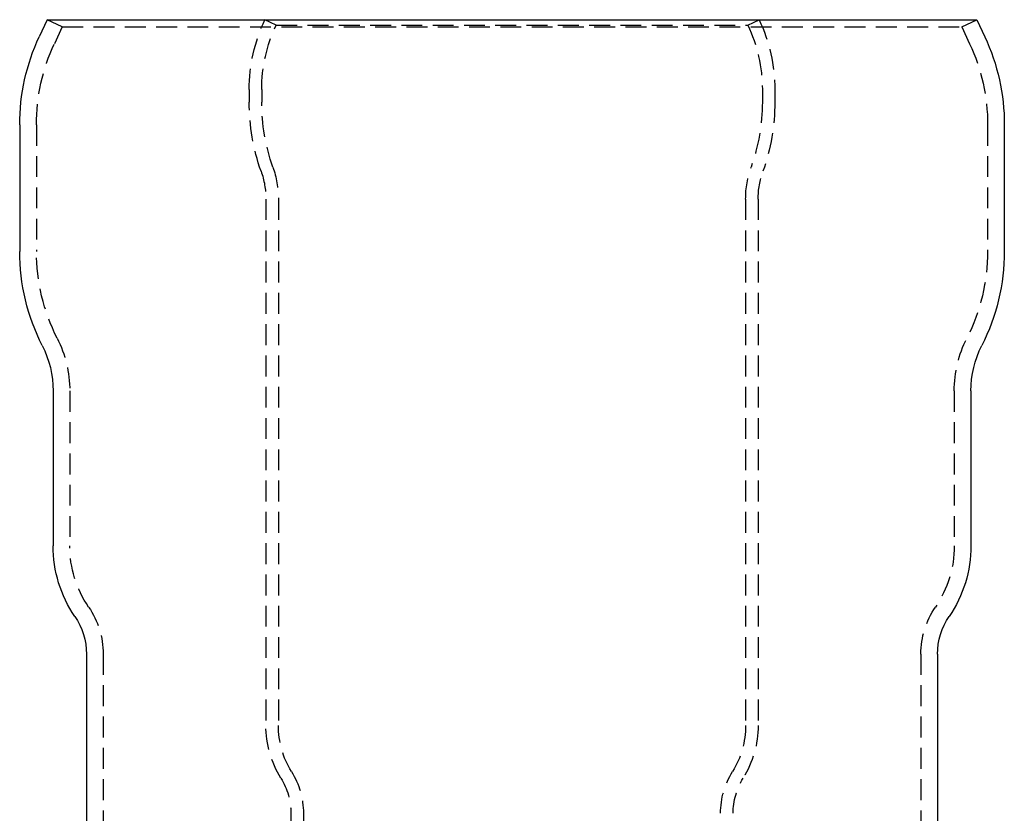
# Model space of a CAD drawing. Extents: x -309 to 145, y -214 to 233.
# Drawn here: x -272 to -154, y 138 to 233 of the extents above; entities that cross this region are included whole.
import ezdxf

# ---------------------------------------------------------------- set-up
doc = ezdxf.new("R2010")
doc.units = 0
doc.header["$LTSCALE"] = 10
doc.linetypes.add('VERDECKT', pattern=[0.375, 0.25, -0.125])
doc.layers.get('0').update_dxf_attribs({"linetype": 'CONTINUOUS'})
doc.layers.add('STEMPEL', color=3, linetype='CONTINUOUS')

# ---------------------------------------------------------------- blocks, each defined once
blk = doc.blocks.new('A$C9B57AF6C')
at = {"color": 3, "linetype": 'CONTINUOUS', "extrusion": (2e-16, 1, -2e-16)}
for p, q in [((-55.7068, 233), (-56.6577, 230.9607)), ((-55.7068, 233), (55.7068, 233)), ((55.7068, 233), (56.6577, 230.9607)), ((-59, 220.3952), (-59, 205.2332)), ((59, 220.3952), (59, 205.2332)), ((-55, 188.5), (-55, 169.9275)), ((55, 188.5), (55, 169.9275)), ((-51, 156.966), (-51, 86.5)), ((51, 156.966), (51, 86.5))]:
    blk.add_line(p, q, dxfattribs=at)
at = {"color": 1, "linetype": 'VERDECKT', "extrusion": (2e-16, 1, -2e-16)}
for p, q in [((-53.8941, 232.1548), (-55.7068, 233)), ((-28.252, 232.3552), (-29.6064, 233)), ((28.252, 232.3552), (29.6064, 233)), ((53.8941, 232.1548), (55.7068, 233)), ((-53.8941, 232.1548), (-54.8451, 230.1155)), ((-53.8941, 232.1548), (53.8941, 232.1548)), ((-28.252, 232.3552), (28.252, 232.3552)), ((53.8941, 232.1548), (54.8451, 230.1155)), ((-31.5, 224.6175), (-31.5, 223.122)), ((-30, 224.6175), (-30, 223.1232)), ((30, 224.6175), (30, 223.1232)), ((31.5, 224.6175), (31.5, 223.122)), ((-57, 220.3952), (-57, 205.233)), ((57, 220.3952), (57, 205.233)), ((-29.5, 211.5), (-29.5, 148.4083)), ((-28, 211.5), (-28, 148.4083)), ((28, 211.5), (28, 148.4083)), ((29.5, 211.5), (29.5, 148.4083)), ((-53, 188.4998), (-53, 169.9275)), ((53, 188.4998), (53, 169.9275)), ((-49, 156.966), (-49, 33)), ((49, 156.966), (49, 33)), ((-26.5, 137.8727), (-26.5, 96.5)), ((-25, 137.8727), (-25, 96.5))]:
    blk.add_line(p, q, dxfattribs=at)
at = {"color": 1, "linetype": 'VERDECKT', "extrusion": (0, -2e-16, -1)}
for centre, radius, start, end in [((12, 224.6175), 19.5, 360, 25.459429), ((-12, 224.6175), 19.5, 154.540571, 180), ((12, 224.6175), 18, 360, 25.459429), ((-12, 224.6175), 18, 154.540571, 180), ((34, 220.3952), 23, 0, 25), ((-34, 220.3952), 23, 155, 180), ((6.5, 223.162), 25, 340.536901, 359.908245), ((6.5, 223.162), 23.5, 340.536901, 359.905362), ((-6.5, 223.162), 23.5, 180.094638, 199.463099), ((-6.5, 223.162), 25, 180.091755, 199.463099), ((39.5, 211.5), 10, 160.536901, 180), ((39.5, 211.5), 11.5, 160.536901, 180), ((-39.5, 211.5), 11.5, 0, 19.463099), ((-39.5, 211.5), 10, 0, 19.463099), ((34, 205.233), 23, 333.111952, 360), ((-34, 205.233), 23, 180, 206.888048), ((67, 188.4998), 14, 153.111952, 180), ((-67, 188.4998), 14, 360, 26.888048), ((40, 169.9275), 13, 325.698847, 0), ((-40, 169.9275), 13, 180, 214.301153), ((59, 156.966), 10, 145.698847, 180), ((-59, 156.966), 10, 0, 34.301153), ((17.5, 148.4083), 12, 328.211669, 0), ((17.5, 148.4083), 10.5, 328.211669, 360), ((-17.5, 148.4083), 10.5, 180, 211.788331), ((-17.5, 148.4083), 12, 180, 211.788331), ((34.5, 137.8727), 9.5, 148.211669, 180), ((-34.5, 137.8727), 9.5, 0, 31.788331), ((34.5, 137.8727), 8, 148.211669, 180), ((-34.5, 137.8727), 8, 0, 31.788331)]:
    blk.add_arc(centre, radius, start, end, dxfattribs=at)
at = {"color": 3, "linetype": 'CONTINUOUS', "extrusion": (0, -2e-16, -1)}
for centre, radius, start, end in [((34, 220.3952), 25, 0, 25), ((-34, 220.3952), 25, 155, 180), ((34, 205.2332), 25, 333.111952, 0), ((-34, 205.2332), 25, 180, 206.888048), ((67, 188.5), 12, 153.111952, 180), ((-67, 188.5), 12, 0, 26.888048), ((40, 169.9275), 15, 325.698847, 0), ((-40, 169.9275), 15, 180, 214.301153), ((59, 156.966), 8, 145.698847, 180), ((-59, 156.966), 8, 0, 34.301153)]:
    blk.add_arc(centre, radius, start, end, dxfattribs=at)

msp = doc.modelspace()

# ---------------------------------------------------------------- block references
at = {"layer": 'STEMPEL'}
msp.add_blockref('A$C9B57AF6C', (-212.75, 0), dxfattribs=at)

doc.saveas('drawing.dxf')
